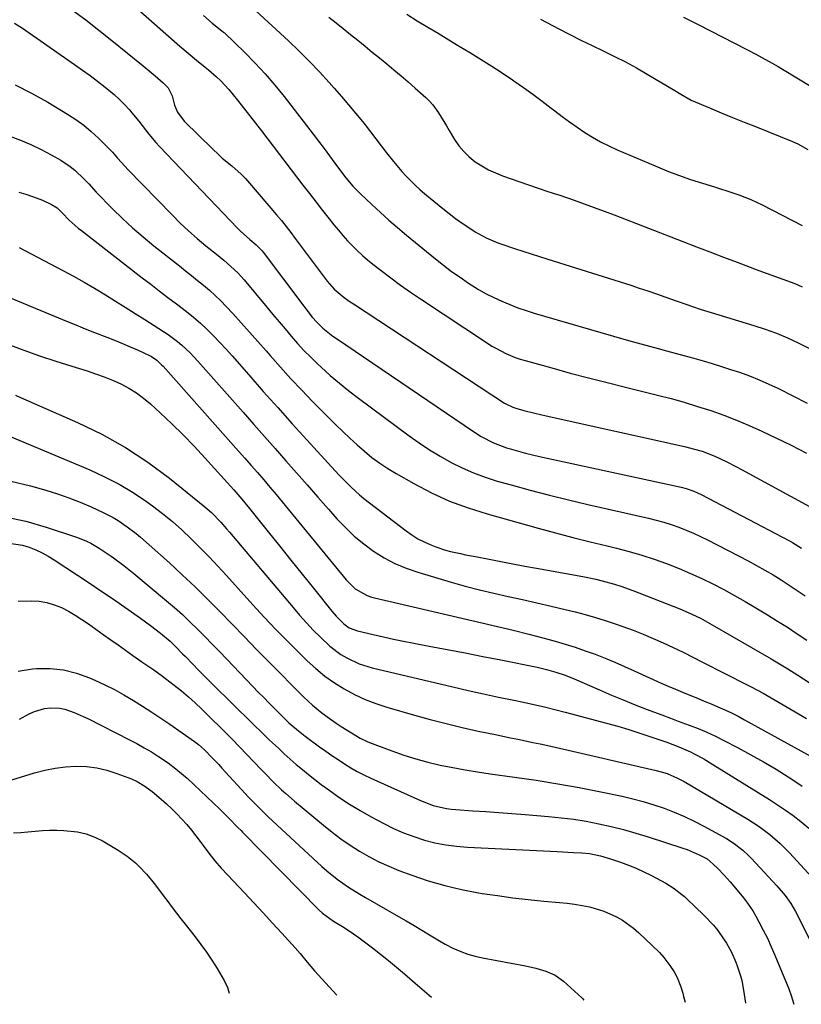
# Model space of a CAD drawing. Units: inches. Extents: x 1864767 to 1870061, y 469918 to 475281.
# Drawn here: x 1869586 to 1869868, y 469920 to 470276 of the extents above; entities that cross this region are included whole.
import ezdxf

# ---------------------------------------------------------------- set-up
doc = ezdxf.new("R2010")
doc.units = ezdxf.units.IN
doc.header["$MEASUREMENT"] = 0
doc.layers.add('7', color=7, linetype='Continuous')
doc.layers.add('8', color=7, linetype='Continuous')

msp = doc.modelspace()

# ---------------------------------------------------------------- linework, layer by layer
at = {"layer": '7', "color": 18}
for points in [[(1869665.57, 470284.37, 1766), (1869683.15, 470268.02, 1766), (1869686.97, 470264.37, 1766), (1869690.71, 470260.64, 1766), (1869694.34, 470256.82, 1766), (1869697.91, 470252.92, 1766), (1869699.68, 470250.92, 1766), (1869702.28, 470247.95, 1766), (1869704.84, 470244.95, 1766), (1869707.36, 470241.91, 1766), (1869709.84, 470238.84, 1766), (1869710.8, 470237.64, 1766), (1869712.77, 470235.14, 1766), (1869714.73, 470232.64, 1766), (1869716.67, 470230.12, 1766), (1869718.6, 470227.6, 1766), (1869721.06, 470224.41, 1766), (1869724.05, 470220.87, 1766), (1869725.62, 470219.16, 1766), (1869728.9, 470215.89, 1766), (1869730.62, 470214.34, 1766), (1869732.38, 470212.84, 1766), (1869738.88, 470207.48, 1766), (1869741.15, 470205.68, 1766), (1869743.45, 470203.92, 1766), (1869745.82, 470202.25, 1766), (1869748.22, 470200.63, 1766), (1869750.53, 470199.13, 1766), (1869754.5, 470196.9, 1766), (1869758.7, 470195.13, 1766), (1869760.13, 470194.61, 1766), (1869764.68, 470193.1, 1766), (1869767.68, 470192.13, 1766), (1869770.69, 470191.16, 1766), (1869773.7, 470190.2, 1766), (1869776.71, 470189.24, 1766), (1869806.6, 470179.82, 1766), (1869809.7, 470178.82, 1766), (1869812.8, 470177.8, 1766), (1869815.88, 470176.73, 1766), (1869818.95, 470175.65, 1766), (1869823.36, 470174.06, 1766), (1869826.83, 470172.86, 1766), (1869828.58, 470172.27, 1766), (1869832.07, 470171.14, 1766), (1869835.58, 470170.05, 1766), (1869851.04, 470165.36, 1766), (1869855.13, 470164.01, 1766), (1869859.17, 470162.54, 1766), (1869863.13, 470160.87, 1766), (1869867.04, 470159.08, 1766), (1869870.87, 470157.13, 1766)], [(1869605.25, 470279.09, 1772), (1869610.07, 470275.51, 1772), (1869614.81, 470271.83, 1772), (1869619.52, 470268.1, 1772), (1869630.85, 470258.92, 1772), (1869632.29, 470257.75, 1772), (1869635.12, 470255.37, 1772), (1869638.03, 470252.84, 1772), (1869639.77, 470250.99, 1772), (1869641.3, 470248.18, 1772), (1869642.11, 470244.8, 1772), (1869643.15, 470242.25, 1772), (1869645.54, 470238.95, 1772), (1869656.05, 470228.75, 1772), (1869657.68, 470227.21, 1772), (1869659.34, 470225.71, 1772), (1869662.78, 470222.85, 1772), (1869666.14, 470219.91, 1772), (1869667.69, 470218.32, 1772), (1869669.19, 470216.66, 1772), (1869678.91, 470205.22, 1772), (1869680.64, 470203.14, 1772), (1869682.35, 470201.04, 1772), (1869684.01, 470198.9, 1772), (1869685.65, 470196.75, 1772), (1869697.14, 470181.29, 1772), (1869699.62, 470178.36, 1772), (1869703.31, 470175.38, 1772), (1869705.48, 470173.85, 1772), (1869706.59, 470173.11, 1772), (1869761.06, 470137.36, 1772), (1869761.54, 470137.06, 1772), (1869764.06, 470135.81, 1772), (1869765.13, 470135.47, 1772), (1869768.04, 470134.7, 1772), (1869772.05, 470133.67, 1772), (1869776.08, 470132.74, 1772), (1869825.97, 470121.67, 1772), (1869829.18, 470120.88, 1772), (1869832.34, 470119.95, 1772), (1869836.96, 470118.19, 1772), (1869839.2, 470117.16, 1772), (1869841.05, 470116.25, 1772), (1869844.72, 470114.38, 1772), (1869846.54, 470113.41, 1772), (1869872.36, 470099.37, 1772)], [(1869652.5, 470277.13, 1768), (1869655.72, 470274.37, 1768), (1869659.19, 470271.57, 1768), (1869659.75, 470271.13, 1768), (1869659.92, 470270.97, 1768), (1869660.1, 470270.81, 1768), (1869667.43, 470263.73, 1768), (1869671.19, 470259.95, 1768), (1869674.82, 470256.07, 1768), (1869678.28, 470252.03, 1768), (1869681.63, 470247.89, 1768), (1869692.05, 470234.36, 1768), (1869694.05, 470231.75, 1768), (1869696.03, 470229.13, 1768), (1869698, 470226.5, 1768), (1869699.96, 470223.86, 1768), (1869702.31, 470220.65, 1768), (1869703.89, 470218.59, 1768), (1869706.4, 470215.62, 1768), (1869709.12, 470212.84, 1768), (1869713.27, 470208.92, 1768), (1869716.32, 470206.1, 1768), (1869719.41, 470203.32, 1768), (1869722.55, 470200.61, 1768), (1869725.74, 470197.94, 1768), (1869736.17, 470189.39, 1768), (1869739.08, 470187.09, 1768), (1869742.03, 470184.85, 1768), (1869745.05, 470182.7, 1768), (1869748.12, 470180.62, 1768), (1869749.09, 470179.99, 1768), (1869751.74, 470178.34, 1768), (1869754.45, 470176.78, 1768), (1869757.24, 470175.37, 1768), (1869760.08, 470174.05, 1768), (1869762.97, 470172.86, 1768), (1869765.89, 470171.74, 1768), (1869768.86, 470170.74, 1768), (1869771.84, 470169.81, 1768), (1869804.09, 470160.44, 1768), (1869807.18, 470159.56, 1768), (1869810.27, 470158.68, 1768), (1869813.37, 470157.83, 1768), (1869816.47, 470156.99, 1768), (1869819.57, 470156.16, 1768), (1869822.67, 470155.33, 1768), (1869825.77, 470154.5, 1768), (1869829.37, 470153.53, 1768), (1869832.71, 470152.59, 1768), (1869836.04, 470151.61, 1768), (1869839.35, 470150.58, 1768), (1869842.65, 470149.5, 1768), (1869845.82, 470148.43, 1768), (1869849.41, 470147.13, 1768), (1869852.96, 470145.74, 1768), (1869856.45, 470144.19, 1768), (1869859.9, 470142.55, 1768), (1869870.21, 470137.36, 1768)], [(1869725.84, 470277.58, 1762), (1869729.6, 470275.25, 1762), (1869733.39, 470272.97, 1762), (1869737.18, 470270.69, 1762), (1869740.97, 470268.4, 1762), (1869744.76, 470266.11, 1762), (1869748.84, 470263.64, 1762), (1869752.67, 470261.28, 1762), (1869756.47, 470258.87, 1762), (1869760.23, 470256.4, 1762), (1869763.96, 470253.88, 1762), (1869764.52, 470253.5, 1762), (1869767.92, 470251.11, 1762), (1869771.3, 470248.69, 1762), (1869774.64, 470246.21, 1762), (1869777.94, 470243.7, 1762), (1869779.26, 470242.68, 1762), (1869781.91, 470240.67, 1762), (1869784.59, 470238.71, 1762), (1869787.32, 470236.81, 1762), (1869790.07, 470234.95, 1762), (1869792.89, 470233.21, 1762), (1869795.76, 470231.56, 1762), (1869798.72, 470230.07, 1762), (1869801.74, 470228.69, 1762), (1869815.38, 470222.86, 1762), (1869819.61, 470221.14, 1762), (1869823.87, 470219.51, 1762), (1869828.17, 470218.01, 1762), (1869832.52, 470216.62, 1762), (1869836.85, 470215.3, 1762), (1869839.05, 470214.62, 1762), (1869841.24, 470213.91, 1762), (1869845.6, 470212.43, 1762), (1869849.88, 470210.75, 1762), (1869851.97, 470209.8, 1762), (1869854.04, 470208.79, 1762), (1869868.41, 470201.41, 1762)], [(1869584.39, 470274.37, 1774), (1869587.24, 470272.54, 1774), (1869606.08, 470259.43, 1774), (1869608.86, 470257.46, 1774), (1869611.63, 470255.45, 1774), (1869614.36, 470253.39, 1774), (1869617.06, 470251.29, 1774), (1869620.31, 470248.64, 1774), (1869622.25, 470246.87, 1774), (1869624.09, 470244.99, 1774), (1869625.86, 470243.04, 1774), (1869626.73, 470242.01, 1774), (1869629.22, 470238.97, 1774), (1869630.42, 470237.42, 1774), (1869632.8, 470234.28, 1774), (1869635.32, 470231.27, 1774), (1869636.66, 470229.82, 1774), (1869664.81, 470200.41, 1774), (1869665.86, 470199.35, 1774), (1869669.2, 470196.36, 1774), (1869671.51, 470194.45, 1774), (1869673.67, 470192.24, 1774), (1869674.05, 470191.75, 1774), (1869688.69, 470172.27, 1774), (1869689.44, 470171.28, 1774), (1869691.75, 470168.37, 1774), (1869693.4, 470166.52, 1774), (1869695.63, 470164.4, 1774), (1869697.99, 470162.43, 1774), (1869699.23, 470161.51, 1774), (1869700.48, 470160.62, 1774), (1869749.92, 470127.09, 1774), (1869752.73, 470125.3, 1774), (1869757.13, 470122.95, 1774), (1869761.8, 470121.21, 1774), (1869763.62, 470120.68, 1774), (1869766.14, 470119.98, 1774), (1869768.67, 470119.31, 1774), (1869771.22, 470118.7, 1774), (1869773.77, 470118.11, 1774), (1869824.81, 470107, 1774), (1869826.66, 470106.53, 1774), (1869829.36, 470105.59, 1774), (1869831.96, 470104.39, 1774), (1869863.86, 470087.62, 1774), (1869864.98, 470087.01, 1774), (1869868.26, 470085.02, 1774)], [(1869697.7, 470276.56, 1764), (1869700.34, 470274.48, 1764), (1869702.97, 470272.39, 1764), (1869705.59, 470270.28, 1764), (1869708.2, 470268.17, 1764), (1869710.81, 470266.05, 1764), (1869713.42, 470263.92, 1764), (1869716.02, 470261.8, 1764), (1869718.63, 470259.68, 1764), (1869721.24, 470257.53, 1764), (1869723.82, 470255.36, 1764), (1869726.37, 470253.16, 1764), (1869728.9, 470250.93, 1764), (1869732.69, 470247.55, 1764), (1869733.99, 470246.28, 1764), (1869735.21, 470244.94, 1764), (1869737.31, 470241.98, 1764), (1869739.2, 470238.84, 1764), (1869740.15, 470237.27, 1764), (1869741.09, 470235.7, 1764), (1869743.07, 470232.42, 1764), (1869744.65, 470230.14, 1764), (1869746.39, 470228.01, 1764), (1869748.38, 470226.12, 1764), (1869750.54, 470224.39, 1764), (1869752.88, 470222.87, 1764), (1869755.29, 470221.5, 1764), (1869757.81, 470220.33, 1764), (1869760.4, 470219.3, 1764), (1869772.91, 470214.91, 1764), (1869773.93, 470214.56, 1764), (1869775.96, 470213.9, 1764), (1869779.03, 470212.95, 1764), (1869781.06, 470212.27, 1764), (1869786.27, 470210.49, 1764), (1869789.87, 470209.22, 1764), (1869793.47, 470207.93, 1764), (1869797.06, 470206.6, 1764), (1869800.63, 470205.24, 1764), (1869825.43, 470195.63, 1764), (1869830.31, 470193.74, 1764), (1869835.2, 470191.86, 1764), (1869840.1, 470190, 1764), (1869845, 470188.14, 1764), (1869852.85, 470185.17, 1764), (1869857.15, 470183.57, 1764), (1869861.48, 470182.04, 1764), (1869865.78, 470180.46, 1764), (1869868.42, 470179.28, 1764)], [(1869825.65, 470276.51, 1758), (1869830.97, 470273.83, 1758), (1869848.54, 470264.84, 1758), (1869851.77, 470263.16, 1758), (1869854.98, 470261.43, 1758), (1869856.57, 470260.54, 1758), (1869859.73, 470258.72, 1758), (1869861.29, 470257.79, 1758), (1869877.41, 470248.04, 1758)], [(1869584.66, 470252.17, 1776), (1869590.57, 470249.15, 1776), (1869596.36, 470245.89, 1776), (1869603.48, 470241.57, 1776), (1869606.47, 470239.62, 1776), (1869609.36, 470237.54, 1776), (1869612.09, 470235.26, 1776), (1869614.72, 470232.85, 1776), (1869617.87, 470229.76, 1776), (1869619.78, 470227.79, 1776), (1869621.57, 470225.71, 1776), (1869624.29, 470222.61, 1776), (1869625.23, 470221.62, 1776), (1869641.21, 470205.18, 1776), (1869644.14, 470202.27, 1776), (1869647.14, 470199.44, 1776), (1869650.25, 470196.72, 1776), (1869653.43, 470194.08, 1776), (1869657.23, 470191.04, 1776), (1869658.54, 470189.96, 1776), (1869659.85, 470188.87, 1776), (1869662.43, 470186.64, 1776), (1869664.88, 470184.29, 1776), (1869666.04, 470183.05, 1776), (1869667.16, 470181.77, 1776), (1869675.39, 470171.94, 1776), (1869677.59, 470169.31, 1776), (1869679.8, 470166.68, 1776), (1869682.01, 470164.06, 1776), (1869684.22, 470161.44, 1776), (1869686.47, 470158.86, 1776), (1869688.79, 470156.34, 1776), (1869691.2, 470153.9, 1776), (1869693.66, 470151.52, 1776), (1869695.04, 470150.24, 1776), (1869698.28, 470147.32, 1776), (1869701.59, 470144.47, 1776), (1869704.99, 470141.74, 1776), (1869708.45, 470139.08, 1776), (1869726.67, 470125.57, 1776), (1869730.34, 470122.96, 1776), (1869734.08, 470120.47, 1776), (1869737.93, 470118.15, 1776), (1869741.85, 470115.93, 1776), (1869745.87, 470113.94, 1776), (1869749.97, 470112.12, 1776), (1869754.18, 470110.58, 1776), (1869758.46, 470109.21, 1776), (1869763.51, 470107.79, 1776), (1869770.38, 470105.9, 1776), (1869777.27, 470104.09, 1776), (1869784.19, 470102.39, 1776), (1869791.13, 470100.76, 1776), (1869813.04, 470095.82, 1776), (1869815.8, 470095.14, 1776), (1869818.54, 470094.38, 1776), (1869821.25, 470093.52, 1776), (1869823.94, 470092.59, 1776), (1869826.59, 470091.56, 1776), (1869829.21, 470090.46, 1776), (1869831.79, 470089.26, 1776), (1869834.34, 470088, 1776), (1869848.98, 470080.42, 1776), (1869852.02, 470078.8, 1776), (1869855.02, 470077.12, 1776), (1869857.98, 470075.37, 1776), (1869860.91, 470073.56, 1776), (1869863.79, 470071.69, 1776), (1869866.66, 470069.78, 1776), (1869869.48, 470067.82, 1776)], [(1869582.68, 470233.55, 1778), (1869586.51, 470232.14, 1778), (1869590.28, 470230.58, 1778), (1869593.95, 470228.8, 1778), (1869597.56, 470226.89, 1778), (1869601.05, 470224.91, 1778), (1869604.52, 470222.63, 1778), (1869606.13, 470221.31, 1778), (1869609.51, 470218.11, 1778), (1869611.16, 470216.36, 1778), (1869613.82, 470213.36, 1778), (1869619.74, 470207.39, 1778), (1869623.33, 470203.9, 1778), (1869626.99, 470200.5, 1778), (1869630.78, 470197.24, 1778), (1869634.65, 470194.07, 1778), (1869643.86, 470186.8, 1778), (1869646.04, 470185.07, 1778), (1869648.23, 470183.33, 1778), (1869650.4, 470181.58, 1778), (1869652.57, 470179.82, 1778), (1869654.7, 470178.01, 1778), (1869656.77, 470176.15, 1778), (1869658.76, 470174.2, 1778), (1869660.71, 470172.2, 1778), (1869663.07, 470169.65, 1778), (1869666.14, 470166.32, 1778), (1869669.18, 470162.96, 1778), (1869672.18, 470159.56, 1778), (1869675.16, 470156.15, 1778), (1869676.6, 470154.47, 1778), (1869680.32, 470150.24, 1778), (1869684.1, 470146.07, 1778), (1869687.98, 470141.98, 1778), (1869691.91, 470137.95, 1778), (1869700.29, 470129.53, 1778), (1869702.8, 470127.08, 1778), (1869705.35, 470124.66, 1778), (1869707.94, 470122.29, 1778), (1869710.58, 470119.97, 1778), (1869713.3, 470117.76, 1778), (1869716.1, 470115.67, 1778), (1869719.02, 470113.74, 1778), (1869722.02, 470111.92, 1778), (1869728.44, 470108.29, 1778), (1869734.81, 470104.99, 1778), (1869741.31, 470102.01, 1778), (1869748.02, 470099.52, 1778), (1869754.86, 470097.35, 1778), (1869773.29, 470092.23, 1778), (1869779.49, 470090.54, 1778), (1869785.71, 470088.9, 1778), (1869791.94, 470087.33, 1778), (1869798.18, 470085.8, 1778), (1869801.52, 470085, 1778), (1869806.07, 470083.81, 1778), (1869810.59, 470082.52, 1778), (1869815.06, 470081.05, 1778), (1869819.49, 470079.47, 1778), (1869824.12, 470077.65, 1778), (1869828.2, 470075.93, 1778), (1869832.22, 470074.07, 1778), (1869836.21, 470072.13, 1778), (1869840.14, 470070.08, 1778), (1869844.03, 470067.97, 1778), (1869847.88, 470065.77, 1778), (1869851.7, 470063.51, 1778), (1869855.92, 470060.94, 1778), (1869859.52, 470058.72, 1778), (1869863.1, 470056.46, 1778), (1869866.64, 470054.15, 1778), (1869870.17, 470051.81, 1778)], [(1869586.12, 470193.39, 1782), (1869601.84, 470185.13, 1782), (1869605.67, 470183.06, 1782), (1869609.47, 470180.95, 1782), (1869613.23, 470178.75, 1782), (1869617.25, 470176.32, 1782), (1869620.8, 470174.12, 1782), (1869624.35, 470171.91, 1782), (1869627.88, 470169.69, 1782), (1869631.41, 470167.45, 1782), (1869638.16, 470163.16, 1782), (1869639.86, 470162.03, 1782), (1869643.13, 470159.58, 1782), (1869644.7, 470158.26, 1782), (1869647.69, 470155.47, 1782), (1869649.11, 470154, 1782), (1869650.5, 470152.49, 1782), (1869666.81, 470134, 1782), (1869670.66, 470129.64, 1782), (1869674.52, 470125.27, 1782), (1869678.37, 470120.9, 1782), (1869682.23, 470116.53, 1782), (1869686.08, 470112.17, 1782), (1869689.94, 470107.8, 1782), (1869693.79, 470103.43, 1782), (1869697.65, 470099.07, 1782), (1869700.68, 470095.64, 1782), (1869703.74, 470092.42, 1782), (1869706.94, 470089.36, 1782), (1869710.35, 470086.55, 1782), (1869713.91, 470083.89, 1782), (1869717.67, 470081.55, 1782), (1869721.56, 470079.47, 1782), (1869725.62, 470077.77, 1782), (1869729.8, 470076.32, 1782), (1869741.87, 470072.77, 1782), (1869746.96, 470071.34, 1782), (1869752.08, 470069.99, 1782), (1869757.22, 470068.76, 1782), (1869762.38, 470067.61, 1782), (1869767.55, 470066.49, 1782), (1869772.72, 470065.33, 1782), (1869777.87, 470064.12, 1782), (1869783.01, 470062.87, 1782), (1869786.59, 470061.99, 1782), (1869790.23, 470061.03, 1782), (1869793.86, 470060.01, 1782), (1869797.45, 470058.88, 1782), (1869801.02, 470057.69, 1782), (1869803.73, 470056.74, 1782), (1869807.44, 470055.39, 1782), (1869811.11, 470053.96, 1782), (1869814.74, 470052.43, 1782), (1869818.34, 470050.83, 1782), (1869821.91, 470049.16, 1782), (1869825.47, 470047.45, 1782), (1869829.01, 470045.71, 1782), (1869832.54, 470043.95, 1782), (1869848.62, 470035.77, 1782), (1869850.07, 470035.03, 1782), (1869854.38, 470032.67, 1782), (1869865.94, 470025.95, 1782), (1869870.06, 470023.52, 1782)], [(1869569.78, 470180.65, 1784), (1869603.12, 470166.88, 1784), (1869606.48, 470165.51, 1784), (1869609.84, 470164.16, 1784), (1869613.22, 470162.84, 1784), (1869617.66, 470161.15, 1784), (1869620.51, 470160.03, 1784), (1869623.34, 470158.88, 1784), (1869626.15, 470157.66, 1784), (1869628.94, 470156.4, 1784), (1869633.05, 470154.48, 1784), (1869633.75, 470154.12, 1784), (1869635.71, 470152.8, 1784), (1869637.44, 470151.18, 1784), (1869637.98, 470150.6, 1784), (1869665.18, 470120.02, 1784), (1869667.47, 470117.44, 1784), (1869669.75, 470114.84, 1784), (1869672.01, 470112.24, 1784), (1869674.26, 470109.63, 1784), (1869676.5, 470107.01, 1784), (1869678.73, 470104.37, 1784), (1869680.93, 470101.72, 1784), (1869683.12, 470099.06, 1784), (1869703.94, 470073.59, 1784), (1869707.29, 470070.37, 1784), (1869711.29, 470068.02, 1784), (1869712.74, 470067.49, 1784), (1869714.23, 470067.06, 1784), (1869752.9, 470058.12, 1784), (1869758.56, 470056.78, 1784), (1869764.21, 470055.41, 1784), (1869769.84, 470053.97, 1784), (1869775.46, 470052.49, 1784), (1869779.33, 470051.45, 1784), (1869782.99, 470050.4, 1784), (1869786.63, 470049.28, 1784), (1869790.23, 470048.04, 1784), (1869793.8, 470046.73, 1784), (1869797.35, 470045.33, 1784), (1869800.87, 470043.88, 1784), (1869804.37, 470042.38, 1784), (1869807.85, 470040.82, 1784), (1869817.61, 470036.36, 1784), (1869820.17, 470035.22, 1784), (1869822.75, 470034.1, 1784), (1869825.34, 470033.02, 1784), (1869827.94, 470031.96, 1784), (1869830.67, 470030.87, 1784), (1869833.14, 470029.87, 1784), (1869835.62, 470028.85, 1784), (1869838.08, 470027.82, 1784), (1869840.53, 470026.74, 1784), (1869842.95, 470025.61, 1784), (1869845.33, 470024.4, 1784), (1869847.69, 470023.14, 1784), (1869872.74, 470009.21, 1784)], [(1869581.96, 470158.54, 1786), (1869587.7, 470156.42, 1786), (1869593.46, 470154.39, 1786), (1869599.27, 470152.46, 1786), (1869605.1, 470150.62, 1786), (1869610.55, 470148.95, 1786), (1869613.65, 470147.92, 1786), (1869616.71, 470146.81, 1786), (1869619.72, 470145.57, 1786), (1869622.7, 470144.24, 1786), (1869625.57, 470142.72, 1786), (1869628.33, 470141.04, 1786), (1869630.93, 470139.11, 1786), (1869633.43, 470137.03, 1786), (1869637.01, 470133.75, 1786), (1869641.15, 470129.85, 1786), (1869645.22, 470125.87, 1786), (1869649.17, 470121.78, 1786), (1869653.05, 470117.61, 1786), (1869663.53, 470106.03, 1786), (1869666.41, 470102.74, 1786), (1869669.19, 470099.37, 1786), (1869675.92, 470090.89, 1786), (1869679.97, 470085.81, 1786), (1869684.03, 470080.72, 1786), (1869688.1, 470075.65, 1786), (1869692.18, 470070.58, 1786), (1869698.87, 470062.27, 1786), (1869700.4, 470060.48, 1786), (1869703.15, 470057.69, 1786), (1869705.12, 470056.31, 1786), (1869708.11, 470055.17, 1786), (1869713.79, 470053.85, 1786), (1869717.43, 470053.03, 1786), (1869721.07, 470052.24, 1786), (1869724.71, 470051.49, 1786), (1869728.37, 470050.78, 1786), (1869733.96, 470049.72, 1786), (1869740.41, 470048.49, 1786), (1869746.86, 470047.24, 1786), (1869753.31, 470045.98, 1786), (1869759.75, 470044.7, 1786), (1869772.84, 470042.08, 1786), (1869776.26, 470041.3, 1786), (1869779.64, 470040.34, 1786), (1869782.96, 470039.21, 1786), (1869786.21, 470037.89, 1786), (1869795.41, 470033.87, 1786), (1869799.67, 470032.05, 1786), (1869803.95, 470030.27, 1786), (1869808.26, 470028.55, 1786), (1869812.59, 470026.88, 1786), (1869818.79, 470024.53, 1786), (1869820.03, 470024.06, 1786), (1869822.51, 470023.14, 1786), (1869823.75, 470022.67, 1786), (1869827.7, 470021.21, 1786), (1869830.89, 470019.96, 1786), (1869834.05, 470018.63, 1786), (1869837.15, 470017.19, 1786), (1869840.22, 470015.67, 1786), (1869845.37, 470013.01, 1786), (1869849.98, 470010.53, 1786), (1869854.54, 470007.97, 1786), (1869859.02, 470005.28, 1786), (1869863.45, 470002.5, 1786), (1869864.77, 470001.65, 1786), (1869868.47, 469999.17, 1786)], [(1869584.73, 470140.14, 1788), (1869586.53, 470139.38, 1788), (1869607.12, 470130.33, 1788), (1869615.88, 470126.07, 1788), (1869624.37, 470121.36, 1788), (1869632.46, 470116, 1788), (1869640.29, 470110.21, 1788), (1869653.05, 470099.96, 1788), (1869655.46, 470097.87, 1788), (1869658.77, 470094.4, 1788), (1869660.87, 470092, 1788), (1869661.91, 470090.78, 1788), (1869684.85, 470063.56, 1788), (1869687.22, 470060.82, 1788), (1869689.65, 470058.12, 1788), (1869692.14, 470055.49, 1788), (1869694.69, 470052.9, 1788), (1869698.15, 470049.61, 1788), (1869702.08, 470046.68, 1788), (1869704.19, 470045.4, 1788), (1869708.65, 470043.34, 1788), (1869713.35, 470041.89, 1788), (1869742.49, 470035, 1788), (1869747.98, 470033.73, 1788), (1869753.47, 470032.5, 1788), (1869758.97, 470031.31, 1788), (1869764.48, 470030.15, 1788), (1869767.98, 470029.43, 1788), (1869771.73, 470028.62, 1788), (1869775.48, 470027.77, 1788), (1869779.21, 470026.86, 1788), (1869782.93, 470025.9, 1788), (1869797.88, 470021.89, 1788), (1869801.91, 470020.76, 1788), (1869805.93, 470019.58, 1788), (1869809.93, 470018.31, 1788), (1869813.9, 470016.99, 1788), (1869819.66, 470015.01, 1788), (1869823.96, 470013.41, 1788), (1869828.14, 470011.51, 1788), (1869829.54, 470010.8, 1788), (1869832.95, 470008.97, 1788), (1869836.27, 470007, 1788), (1869856.7, 469994.34, 1788), (1869859.59, 469992.48, 1788), (1869862.42, 469990.56, 1788), (1869865.19, 469988.54, 1788), (1869867.91, 469986.45, 1788), (1869870.84, 469984.04, 1788)], [(1869583.13, 470109.2, 1792), (1869590.15, 470107.5, 1792), (1869595.66, 470105.94, 1792), (1869599.85, 470104.65, 1792), (1869604, 470103.22, 1792), (1869608.07, 470101.61, 1792), (1869612.1, 470099.87, 1792), (1869616.42, 470097.88, 1792), (1869620.01, 470096.05, 1792), (1869621.74, 470095.02, 1792), (1869625.08, 470092.76, 1792), (1869628.26, 470090.29, 1792), (1869629.8, 470088.97, 1792), (1869640.23, 470079.67, 1792), (1869644.91, 470075.41, 1792), (1869649.52, 470071.08, 1792), (1869654.03, 470066.64, 1792), (1869658.48, 470062.14, 1792), (1869662.88, 470057.59, 1792), (1869667.29, 470053.05, 1792), (1869671.72, 470048.52, 1792), (1869676.16, 470044.01, 1792), (1869688.71, 470031.28, 1792), (1869691.83, 470028.34, 1792), (1869695.17, 470025.64, 1792), (1869698.66, 470023.13, 1792), (1869700.44, 470021.93, 1792), (1869702.24, 470020.75, 1792), (1869705.96, 470018.37, 1792), (1869709.08, 470016.49, 1792), (1869711.53, 470015.29, 1792), (1869712.37, 470014.95, 1792), (1869720.45, 470011.92, 1792), (1869724.75, 470010.41, 1792), (1869729.09, 470009.03, 1792), (1869733.49, 470007.85, 1792), (1869737.93, 470006.8, 1792), (1869742.41, 470005.89, 1792), (1869746.89, 470005.06, 1792), (1869751.4, 470004.32, 1792), (1869755.92, 470003.66, 1792), (1869764.73, 470002.46, 1792), (1869772.52, 470001.32, 1792), (1869780.3, 470000.07, 1792), (1869788.05, 469998.65, 1792), (1869795.79, 469997.13, 1792), (1869803.48, 469995.52, 1792), (1869807.33, 469994.64, 1792), (1869811.15, 469993.64, 1792), (1869814.92, 469992.48, 1792), (1869818.65, 469991.21, 1792), (1869822.33, 469989.77, 1792), (1869825.96, 469988.23, 1792), (1869829.51, 469986.52, 1792), (1869833.02, 469984.7, 1792), (1869841.1, 469980.28, 1792), (1869843.57, 469978.77, 1792), (1869847, 469976.11, 1792), (1869849.11, 469974.13, 1792), (1869850.12, 469973.09, 1792), (1869859.3, 469963.28, 1792), (1869862.35, 469959.72, 1792), (1869864.35, 469956.88, 1792), (1869866.05, 469953.93, 1792), (1869867.09, 469951.91, 1792), (1869882.68, 469920.7, 1792)], [(1869581, 470096.36, 1794), (1869588.44, 470094.74, 1794), (1869595.79, 470092.64, 1794), (1869607.06, 470088.83, 1794), (1869610.3, 470087.54, 1794), (1869611.86, 470086.77, 1794), (1869614.89, 470085.02, 1794), (1869616.37, 470084.09, 1794), (1869619.26, 470082.11, 1794), (1869620.15, 470081.47, 1794), (1869623.83, 470078.72, 1794), (1869627.42, 470075.85, 1794), (1869639.21, 470066.06, 1794), (1869642.09, 470063.6, 1794), (1869644.92, 470061.08, 1794), (1869647.68, 470058.48, 1794), (1869650.39, 470055.83, 1794), (1869653.05, 470053.13, 1794), (1869655.71, 470050.42, 1794), (1869658.35, 470047.7, 1794), (1869660.98, 470044.96, 1794), (1869670.35, 470035.17, 1794), (1869672.31, 470033.13, 1794), (1869674.28, 470031.1, 1794), (1869676.25, 470029.08, 1794), (1869678.24, 470027.07, 1794), (1869680.07, 470025.22, 1794), (1869683.37, 470022.06, 1794), (1869686.84, 470019.1, 1794), (1869688.04, 470018.16, 1794), (1869689.25, 470017.23, 1794), (1869694.41, 470013.41, 1794), (1869696.61, 470011.81, 1794), (1869698.82, 470010.25, 1794), (1869701.07, 470008.73, 1794), (1869703.34, 470007.24, 1794), (1869705.65, 470005.83, 1794), (1869708.01, 470004.49, 1794), (1869710.41, 470003.25, 1794), (1869712.86, 470002.08, 1794), (1869730.8, 469993.98, 1794), (1869735.43, 469992.24, 1794), (1869740.23, 469991.09, 1794), (1869741.87, 469990.88, 1794), (1869743.51, 469990.72, 1794), (1869749.64, 469990.31, 1794), (1869754.35, 469989.98, 1794), (1869759.07, 469989.64, 1794), (1869763.78, 469989.29, 1794), (1869768.49, 469988.92, 1794), (1869776.95, 469988.25, 1794), (1869781.52, 469987.79, 1794), (1869786.07, 469987.23, 1794), (1869790.6, 469986.49, 1794), (1869795.11, 469985.63, 1794), (1869799.59, 469984.62, 1794), (1869804.04, 469983.51, 1794), (1869808.46, 469982.27, 1794), (1869812.85, 469980.92, 1794), (1869825.41, 469976.85, 1794), (1869826.93, 469976.32, 1794), (1869831.35, 469974.42, 1794), (1869834.2, 469972.94, 1794), (1869836.4, 469971.08, 1794), (1869838.02, 469969.45, 1794), (1869840.28, 469967.1, 1794), (1869841.36, 469965.88, 1794), (1869842.43, 469964.65, 1794), (1869846.8, 469959.49, 1794), (1869848.16, 469957.77, 1794), (1869850.63, 469954.16, 1794), (1869851.74, 469952.27, 1794), (1869852.83, 469950.25, 1794), (1869854.39, 469947.29, 1794), (1869855.88, 469944.3, 1794), (1869857.27, 469941.27, 1794), (1869858.6, 469938.2, 1794), (1869863.66, 469926.08, 1794), (1869864.53, 469923.73, 1794), (1869865.41, 469920.5, 1794)], [(1869582.45, 470086.87, 1796), (1869587.33, 470086.05, 1796), (1869589.72, 470085.31, 1796), (1869592.04, 470084.35, 1796), (1869594.32, 470083.29, 1796), (1869596.53, 470082.09, 1796), (1869598.68, 470080.8, 1796), (1869602.93, 470078.06, 1796), (1869607.16, 470075.3, 1796), (1869611.37, 470072.51, 1796), (1869615.54, 470069.68, 1796), (1869619.7, 470066.81, 1796), (1869629.82, 470059.73, 1796), (1869631.66, 470058.42, 1796), (1869633.47, 470057.08, 1796), (1869637.02, 470054.3, 1796), (1869640.48, 470051.41, 1796), (1869642.32, 470049.65, 1796), (1869645, 470046.93, 1796), (1869645.89, 470046.02, 1796), (1869648.94, 470042.91, 1796), (1869650.55, 470041.27, 1796), (1869653.8, 470038.02, 1796), (1869665.33, 470026.57, 1796), (1869668.02, 470023.91, 1796), (1869670.72, 470021.27, 1796), (1869673.44, 470018.64, 1796), (1869676.16, 470016.03, 1796), (1869677.44, 470014.81, 1796), (1869679.55, 470012.83, 1796), (1869681.68, 470010.87, 1796), (1869683.84, 470008.94, 1796), (1869686.01, 470007.02, 1796), (1869688.22, 470005.16, 1796), (1869690.46, 470003.32, 1796), (1869692.73, 470001.54, 1796), (1869695.04, 469999.79, 1796), (1869697.7, 469997.82, 1796), (1869701.4, 469995.2, 1796), (1869705.18, 469992.7, 1796), (1869709.07, 469990.35, 1796), (1869713.02, 469988.12, 1796), (1869717.57, 469985.69, 1796), (1869721.12, 469983.94, 1796), (1869724.73, 469982.34, 1796), (1869728.43, 469980.97, 1796), (1869732.2, 469979.75, 1796), (1869736.03, 469978.79, 1796), (1869739.9, 469978.01, 1796), (1869743.81, 469977.5, 1796), (1869747.75, 469977.18, 1796), (1869780.06, 469975.61, 1796), (1869783.97, 469975.41, 1796), (1869785.92, 469975.29, 1796), (1869789.04, 469975.1, 1796), (1869791.75, 469974.83, 1796), (1869795.77, 469974.05, 1796), (1869799.7, 469972.89, 1796), (1869802.9, 469971.78, 1796), (1869805.76, 469970.72, 1796), (1869808.58, 469969.57, 1796), (1869811.35, 469968.29, 1796), (1869814.08, 469966.93, 1796), (1869819.33, 469964.16, 1796), (1869822.33, 469962.31, 1796), (1869825.1, 469960.11, 1796), (1869825.98, 469959.32, 1796), (1869826.85, 469958.52, 1796), (1869833.04, 469952.62, 1796), (1869836.43, 469949.04, 1796), (1869837.97, 469947.12, 1796), (1869840.11, 469944.17, 1796), (1869841.13, 469942.59, 1796), (1869842.95, 469939.29, 1796), (1869844.51, 469935.69, 1796), (1869845.12, 469934.06, 1796), (1869846.19, 469930.72, 1796), (1869846.63, 469929.03, 1796), (1869847.32, 469925.6, 1796), (1869847.95, 469920.85, 1796)], [(1869585.71, 470065.91, 1798), (1869590.54, 470066, 1798), (1869593.34, 470065.84, 1798), (1869596.08, 470065.43, 1798), (1869598.73, 470064.63, 1798), (1869601.33, 470063.56, 1798), (1869603.84, 470062.23, 1798), (1869606.31, 470060.83, 1798), (1869608.71, 470059.31, 1798), (1869611.06, 470057.72, 1798), (1869616.42, 470053.9, 1798), (1869619.1, 470052, 1798), (1869621.77, 470050.1, 1798), (1869624.45, 470048.2, 1798), (1869627.12, 470046.3, 1798), (1869630.36, 470044.01, 1798), (1869632.49, 470042.53, 1798), (1869634.64, 470041.07, 1798), (1869637.82, 470038.81, 1798), (1869638.85, 470038.03, 1798), (1869642.02, 470035.58, 1798), (1869644.59, 470033.51, 1798), (1869647.12, 470031.39, 1798), (1869649.57, 470029.18, 1798), (1869651.96, 470026.92, 1798), (1869656.19, 470022.79, 1798), (1869657.86, 470021.13, 1798), (1869661.18, 470017.79, 1798), (1869662.83, 470016.1, 1798), (1869673.34, 470005.17, 1798), (1869674.79, 470003.69, 1798), (1869677.71, 470000.76, 1798), (1869680.7, 469997.9, 1798), (1869682.23, 469996.5, 1798), (1869685.36, 469993.79, 1798), (1869695.82, 469985.06, 1798), (1869698.94, 469982.57, 1798), (1869702.12, 469980.17, 1798), (1869705.41, 469977.91, 1798), (1869708.76, 469975.75, 1798), (1869712.21, 469973.75, 1798), (1869715.73, 469971.9, 1798), (1869719.36, 469970.27, 1798), (1869723.05, 469968.77, 1798), (1869727.68, 469967.05, 1798), (1869733.58, 469965.06, 1798), (1869739.55, 469963.3, 1798), (1869745.61, 469961.89, 1798), (1869751.73, 469960.72, 1798), (1869753.01, 469960.52, 1798), (1869758.55, 469959.69, 1798), (1869764.1, 469958.93, 1798), (1869769.66, 469958.3, 1798), (1869775.23, 469957.74, 1798), (1869780.95, 469957.23, 1798), (1869783.66, 469956.94, 1798), (1869786.37, 469956.58, 1798), (1869789.06, 469956.13, 1798), (1869791.74, 469955.61, 1798), (1869792.19, 469955.51, 1798), (1869796.96, 469954.13, 1798), (1869801.48, 469952.09, 1798), (1869803.62, 469950.82, 1798), (1869807.63, 469947.91, 1798), (1869809.51, 469946.28, 1798), (1869814.39, 469941.69, 1798), (1869816.95, 469939.14, 1798), (1869818.57, 469937.35, 1798), (1869820.74, 469934.47, 1798), (1869822.23, 469932.21, 1798), (1869823.41, 469930.13, 1798), (1869824.66, 469926.76, 1798), (1869825.35, 469924.46, 1798), (1869825.69, 469923.3, 1798), (1869826.26, 469921.28, 1798)], [(1869586.2, 470023.38, 1802), (1869589.72, 470025.25, 1802), (1869591.59, 470026.12, 1802), (1869595.18, 470027.17, 1802), (1869597.27, 470027.45, 1802), (1869600.8, 470027.34, 1802), (1869602.52, 470026.97, 1802), (1869605.88, 470025.79, 1802), (1869609.17, 470024.34, 1802), (1869610.78, 470023.55, 1802), (1869625.88, 470015.91, 1802), (1869628.54, 470014.51, 1802), (1869631.17, 470013.05, 1802), (1869633.74, 470011.51, 1802), (1869636.28, 470009.9, 1802), (1869639.82, 470007.55, 1802), (1869642.63, 470005.45, 1802), (1869645.31, 470003.19, 1802), (1869646.63, 470002.03, 1802), (1869649.2, 469999.64, 1802), (1869658.27, 469991.01, 1802), (1869659.41, 469989.91, 1802), (1869661.66, 469987.69, 1802), (1869664.98, 469984.31, 1802), (1869666.1, 469983.14, 1802), (1869666.66, 469982.56, 1802), (1869694.31, 469954.48, 1802), (1869695.49, 469953.37, 1802), (1869698.09, 469951.4, 1802), (1869699.47, 469950.52, 1802), (1869703.26, 469948.22, 1802), (1869706.6, 469945.97, 1802), (1869708.24, 469944.78, 1802), (1869713.47, 469940.82, 1802), (1869716.41, 469938.56, 1802), (1869719.31, 469936.26, 1802), (1869722.18, 469933.9, 1802), (1869725.01, 469931.51, 1802), (1869728.94, 469928.13, 1802), (1869729.78, 469927.4, 1802), (1869731.46, 469925.93, 1802), (1869734.77, 469923.11, 1802)], [(1869580.32, 470000.53, 1804), (1869591.65, 470004, 1804), (1869595.32, 470004.96, 1804), (1869599.02, 470005.7, 1804), (1869602.78, 470006.14, 1804), (1869606.56, 470006.36, 1804), (1869610.34, 470006.21, 1804), (1869614.06, 470005.77, 1804), (1869617.71, 470004.92, 1804), (1869621.32, 470003.78, 1804), (1869626.63, 470001.77, 1804), (1869628.63, 470000.89, 1804), (1869631.44, 469999.2, 1804), (1869633.21, 469997.9, 1804), (1869634.06, 469997.21, 1804), (1869637.28, 469994.49, 1804), (1869639.23, 469992.77, 1804), (1869641.14, 469991, 1804), (1869642.98, 469989.16, 1804), (1869644.77, 469987.26, 1804), (1869646.49, 469985.31, 1804), (1869648.17, 469983.31, 1804), (1869649.79, 469981.27, 1804), (1869651.36, 469979.19, 1804), (1869652.39, 469977.77, 1804), (1869654.5, 469974.99, 1804), (1869656.68, 469972.27, 1804), (1869658.95, 469969.64, 1804), (1869661.3, 469967.07, 1804), (1869667.37, 469960.66, 1804), (1869670.76, 469957.07, 1804), (1869674.12, 469953.46, 1804), (1869677.46, 469949.82, 1804), (1869680.79, 469946.18, 1804), (1869685.6, 469940.86, 1804), (1869687.38, 469938.83, 1804), (1869689.93, 469935.68, 1804), (1869692.57, 469932.6, 1804), (1869700.58, 469923.79, 1804)], [(1869584.08, 469982.38, 1806), (1869586.67, 469982.5, 1806), (1869589.26, 469982.69, 1806), (1869591.85, 469982.93, 1806), (1869594.43, 469983.14, 1806), (1869597.02, 469983.27, 1806), (1869599.61, 469983.28, 1806), (1869602.2, 469983.21, 1806), (1869607.07, 469982.72, 1806), (1869610.28, 469982, 1806), (1869613.35, 469980.82, 1806), (1869616.33, 469979.34, 1806), (1869621.83, 469976.09, 1806), (1869625.02, 469973.97, 1806), (1869627.99, 469971.54, 1806), (1869629.38, 469970.21, 1806), (1869632.01, 469967.42, 1806), (1869633.76, 469965.32, 1806), (1869635.22, 469963.49, 1806), (1869638.06, 469959.79, 1806), (1869639.72, 469957.53, 1806), (1869641.25, 469955.46, 1806), (1869642.79, 469953.41, 1806), (1869644.36, 469951.38, 1806), (1869645.95, 469949.36, 1806), (1869649.52, 469944.89, 1806), (1869651.63, 469942.12, 1806), (1869653.67, 469939.3, 1806), (1869655.58, 469936.39, 1806), (1869657.42, 469933.43, 1806), (1869660, 469929.04, 1806), (1869661.22, 469926.51, 1806), (1869661.81, 469924.56, 1806)]]:
    msp.add_polyline3d(points, dxfattribs=at)
at = {"layer": '8', "color": 18}
for points in [[(1869629.84, 470278.58, 1770), (1869643.99, 470266.08, 1770), (1869646.98, 470263.5, 1770), (1869650.02, 470260.98, 1770), (1869653.1, 470258.51, 1770), (1869654.41, 470257.52, 1770), (1869657.28, 470254.94, 1770), (1869658.8, 470253.51, 1770), (1869661.66, 470250.47, 1770), (1869664.8, 470246.63, 1770), (1869666.99, 470243.87, 1770), (1869669.17, 470241.1, 1770), (1869671.34, 470238.31, 1770), (1869673.48, 470235.51, 1770), (1869688.39, 470215.94, 1770), (1869690.75, 470212.87, 1770), (1869693.12, 470209.81, 1770), (1869695.51, 470206.77, 1770), (1869697.91, 470203.74, 1770), (1869699.61, 470201.6, 1770), (1869701.2, 470199.67, 1770), (1869702.83, 470197.76, 1770), (1869704.51, 470195.91, 1770), (1869706.23, 470194.09, 1770), (1869708.01, 470192.33, 1770), (1869709.83, 470190.62, 1770), (1869711.73, 470188.99, 1770), (1869713.67, 470187.41, 1770), (1869716.61, 470185.11, 1770), (1869720.09, 470182.46, 1770), (1869723.6, 470179.87, 1770), (1869727.18, 470177.36, 1770), (1869730.8, 470174.91, 1770), (1869754.99, 470158.93, 1770), (1869756.58, 470157.92, 1770), (1869758.19, 470156.97, 1770), (1869761.53, 470155.26, 1770), (1869764.99, 470153.81, 1770), (1869766.76, 470153.2, 1770), (1869768.56, 470152.65, 1770), (1869778.17, 470149.99, 1770), (1869784.8, 470148.18, 1770), (1869791.44, 470146.41, 1770), (1869798.09, 470144.7, 1770), (1869804.76, 470143.03, 1770), (1869816.32, 470140.18, 1770), (1869821.14, 470138.93, 1770), (1869825.94, 470137.61, 1770), (1869830.71, 470136.16, 1770), (1869835.45, 470134.63, 1770), (1869840.14, 470132.96, 1770), (1869844.79, 470131.19, 1770), (1869849.36, 470129.24, 1770), (1869853.9, 470127.19, 1770), (1869861.76, 470123.45, 1770), (1869864.51, 470122.1, 1770), (1869867.25, 470120.71, 1770), (1869869.95, 470119.25, 1770)], [(1869774.12, 470275.75, 1760), (1869780.68, 470272.31, 1760), (1869784.66, 470270.25, 1760), (1869788.66, 470268.23, 1760), (1869792.68, 470266.27, 1760), (1869796.72, 470264.34, 1760), (1869800.75, 470262.38, 1760), (1869804.74, 470260.35, 1760), (1869808.66, 470258.21, 1760), (1869812.55, 470255.99, 1760), (1869822.58, 470250.08, 1760), (1869824.74, 470248.72, 1760), (1869828.4, 470246.59, 1760), (1869835.08, 470243.79, 1760), (1869839.2, 470242.07, 1760), (1869843.34, 470240.37, 1760), (1869847.48, 470238.69, 1760), (1869851.63, 470237.03, 1760), (1869865, 470231.72, 1760), (1869866.9, 470230.86, 1760), (1869870.46, 470228.75, 1760)], [(1869586, 470213.45, 1780), (1869588.44, 470212.71, 1780), (1869590.86, 470211.9, 1780), (1869594.53, 470210.53, 1780), (1869597.71, 470208.99, 1780), (1869599.72, 470207.76, 1780), (1869601.63, 470205.95, 1780), (1869604.15, 470203.36, 1780), (1869607.41, 470200.44, 1780), (1869608.54, 470199.52, 1780), (1869630.44, 470182.56, 1780), (1869633.53, 470180.18, 1780), (1869636.62, 470177.81, 1780), (1869639.74, 470175.47, 1780), (1869642.86, 470173.13, 1780), (1869646.43, 470170.39, 1780), (1869648.97, 470168.32, 1780), (1869651.43, 470166.14, 1780), (1869653.84, 470163.89, 1780), (1869656.17, 470161.57, 1780), (1869658.46, 470159.21, 1780), (1869660.7, 470156.8, 1780), (1869662.9, 470154.35, 1780), (1869668.91, 470147.47, 1780), (1869674.1, 470141.57, 1780), (1869679.32, 470135.69, 1780), (1869684.57, 470129.85, 1780), (1869689.86, 470124.03, 1780), (1869698.73, 470114.32, 1780), (1869701.51, 470111.33, 1780), (1869702.91, 470109.86, 1780), (1869705.79, 470106.96, 1780), (1869708.83, 470104.25, 1780), (1869710.42, 470102.97, 1780), (1869725.59, 470091.24, 1780), (1869727.69, 470089.76, 1780), (1869729.86, 470088.4, 1780), (1869732.14, 470087.24, 1780), (1869734.49, 470086.21, 1780), (1869736.33, 470085.49, 1780), (1869739.81, 470084.3, 1780), (1869741.59, 470083.82, 1780), (1869745.18, 470083.03, 1780), (1869746.99, 470082.66, 1780), (1869750.6, 470081.95, 1780), (1869755.54, 470080.99, 1780), (1869759.82, 470080.17, 1780), (1869764.1, 470079.36, 1780), (1869768.38, 470078.57, 1780), (1869772.67, 470077.78, 1780), (1869789.4, 470074.74, 1780), (1869793.99, 470073.81, 1780), (1869796.27, 470073.27, 1780), (1869800.79, 470072.05, 1780), (1869803.03, 470071.36, 1780), (1869807.43, 470069.77, 1780), (1869824.3, 470063.12, 1780), (1869827.31, 470061.86, 1780), (1869831.72, 470059.74, 1780), (1869836.02, 470057.39, 1780), (1869857.26, 470045.1, 1780), (1869859.7, 470043.66, 1780), (1869863.32, 470041.45, 1780), (1869866.9, 470039.17, 1780), (1869885.22, 470027.26, 1780)], [(1869582.6, 470125.38, 1790), (1869611.56, 470113.25, 1790), (1869616.9, 470110.79, 1790), (1869622.11, 470108.1, 1790), (1869627.13, 470105.07, 1790), (1869632.01, 470101.8, 1790), (1869634.13, 470100.28, 1790), (1869637.79, 470097.51, 1790), (1869641.35, 470094.63, 1790), (1869644.78, 470091.58, 1790), (1869648.11, 470088.42, 1790), (1869651.34, 470085.16, 1790), (1869654.54, 470081.86, 1790), (1869657.69, 470078.51, 1790), (1869660.79, 470075.12, 1790), (1869670.3, 470064.6, 1790), (1869674.44, 470060.11, 1790), (1869678.63, 470055.67, 1790), (1869682.91, 470051.32, 1790), (1869687.24, 470047.01, 1790), (1869689.94, 470044.38, 1790), (1869693.06, 470041.56, 1790), (1869696.3, 470038.9, 1790), (1869699.74, 470036.49, 1790), (1869703.3, 470034.24, 1790), (1869707.01, 470032.27, 1790), (1869710.81, 470030.48, 1790), (1869714.73, 470028.98, 1790), (1869718.72, 470027.66, 1790), (1869728.64, 470024.8, 1790), (1869734.35, 470023.22, 1790), (1869740.08, 470021.72, 1790), (1869745.84, 470020.35, 1790), (1869751.63, 470019.06, 1790), (1869757.84, 470017.75, 1790), (1869760.53, 470017.18, 1790), (1869763.23, 470016.62, 1790), (1869765.92, 470016.07, 1790), (1869768.62, 470015.53, 1790), (1869771.31, 470014.97, 1790), (1869774.01, 470014.4, 1790), (1869776.69, 470013.81, 1790), (1869779.38, 470013.21, 1790), (1869815.79, 470004.82, 1790), (1869817.11, 470004.49, 1790), (1869819.7, 470003.68, 1790), (1869823.45, 470002.11, 1790), (1869825.83, 470000.82, 1790), (1869848.86, 469987.25, 1790), (1869850.93, 469985.97, 1790), (1869852.95, 469984.63, 1790), (1869856.84, 469981.73, 1790), (1869860.5, 469978.54, 1790), (1869863.9, 469975.08, 1790), (1869871.91, 469966.3, 1790)], [(1869585.69, 470040.7, 1800), (1869590.83, 470041.49, 1800), (1869592.29, 470041.61, 1800), (1869597.22, 470041.62, 1800), (1869602.07, 470041.15, 1800), (1869606.79, 470039.97, 1800), (1869611.43, 470038.3, 1800), (1869613.42, 470037.42, 1800), (1869616.96, 470035.76, 1800), (1869620.46, 470034, 1800), (1869623.88, 470032.1, 1800), (1869627.26, 470030.11, 1800), (1869630.58, 470028.03, 1800), (1869633.88, 470025.91, 1800), (1869637.14, 470023.73, 1800), (1869640.38, 470021.52, 1800), (1869649.3, 470015.31, 1800), (1869649.78, 470014.96, 1800), (1869650.73, 470014.23, 1800), (1869652.94, 470012.23, 1800), (1869655.69, 470009.42, 1800), (1869658.05, 470006.94, 1800), (1869659.22, 470005.68, 1800), (1869668.95, 469995.12, 1800), (1869671.5, 469992.41, 1800), (1869675.01, 469988.92, 1800), (1869675.92, 469988.08, 1800), (1869695.21, 469970.21, 1800), (1869697.03, 469968.6, 1800), (1869700.8, 469965.57, 1800), (1869704.78, 469962.8, 1800), (1869708.88, 469960.22, 1800), (1869710.97, 469958.99, 1800), (1869722.87, 469952.18, 1800), (1869725.69, 469950.55, 1800), (1869728.51, 469948.9, 1800), (1869731.31, 469947.22, 1800), (1869734.1, 469945.52, 1800), (1869737, 469943.74, 1800), (1869739.71, 469942.18, 1800), (1869742.5, 469940.76, 1800), (1869745.36, 469939.52, 1800), (1869747.93, 469938.62, 1800), (1869750.56, 469937.89, 1800), (1869753.22, 469937.3, 1800), (1869768.67, 469934.34, 1800), (1869772.35, 469933.52, 1800), (1869775.97, 469932.49, 1800), (1869779.37, 469931, 1800), (1869782.37, 469928.82, 1800), (1869788.97, 469922.84, 1800), (1869789.39, 469922.42, 1800), (1869789.68, 469922.01, 1800)]]:
    msp.add_polyline3d(points, dxfattribs=at)

doc.saveas('drawing.dxf')
